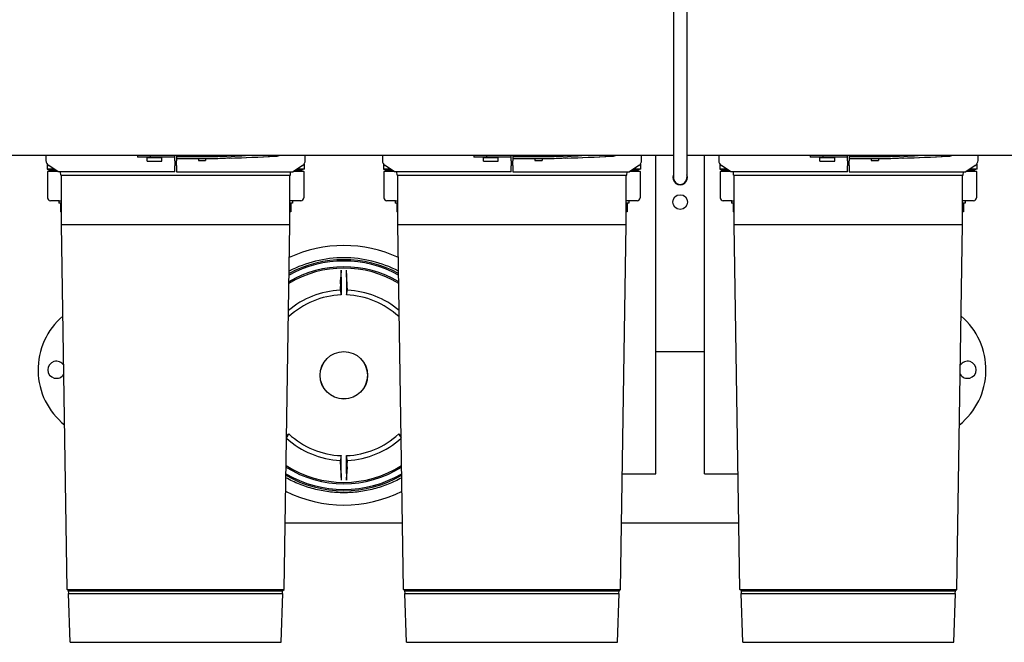
# Model space of a CAD drawing. Units: millimetres. Extents: x 30870 to 42219, y 2595 to 7877.
# Drawn here: x 32930 to 33735, y 3585 to 4094 of the extents above; entities that cross this region are included whole.
import ezdxf

# ---------------------------------------------------------------- set-up
doc = ezdxf.new("R2010")
doc.units = ezdxf.units.MM
doc.layers.add('COTAS', color=7, linetype='Continuous')
doc.styles.add('ARIAL', font='arial.ttf')
doc.dimstyles.new('Diseño_PlanosFabricacion', dxfattribs={"dimtxt": 40, "dimasz": 45, "dimexe": 10, "dimexo": 10, "dimgap": 10, "dimtad": 0, "dimtih": 1, "dimtoh": 1, "dimdec": 0, "dimzin": 1, "dimdsep": 46, "dimtxsty": 'ARIAL', "dimcen": 15, "dimadec": 0, "dimazin": 0, "dimtp": 0.05, "dimtm": 0.05, "dimtfac": 1, "dimtdec": 0, "dimtofl": 0, "dimtmove": 0, "dimatfit": 3, "dimfxl": 0, "dimtolj": 1, "dimarcsym": 0})

# ---------------------------------------------------------------- blocks, each defined once
blk = doc.blocks.new('*D4')
at = {"layer": 'COTAS', "color": 0, "lineweight": -2, "transparency": 16777216}
for p, q in [((32580.82, 3937.82), (32580.82, 3318.92)), ((34084.82, 3937.83), (34084.82, 3318.92)), ((32625.82, 3328.92), (33206.5, 3328.92)), ((34039.82, 3328.92), (33449.74, 3328.92))]:
    blk.add_line(p, q, dxfattribs=at)
at = {"layer": 'COTAS', "color": 0, "transparency": 16777216}
for points in [[(32625.82, 3336.42), (32625.82, 3321.42), (32580.82, 3328.92)], [(34039.82, 3336.42), (34039.82, 3321.42), (34084.82, 3328.92)]]:
    blk.add_solid(points, dxfattribs=at)
at = {"layer": 'Defpoints', "color": 0, "transparency": 16777216}
for p in [(32580.82, 3947.82), (34084.82, 3947.83), (34084.82, 3328.92)]:
    blk.add_point(p, dxfattribs=at)
at = {"layer": 'COTAS', "color": 0, "transparency": 16777216, "insert": (33328.12, 3328.92), "char_height": 40, "attachment_point": 5, "style": 'ARIAL'}
blk.add_mtext('\\A1; [59.2"]\\P1504 mm\\P', dxfattribs=at)

msp = doc.modelspace()

# ---------------------------------------------------------------- linework, layer by layer
for p, q in [((33464.82, 4250.82), (33464.82, 3964.82)), ((33475.82, 4250.82), (33475.82, 3964.82)), ((33464.82, 3982.82), (32717.82, 3982.82)), ((32951.82, 3982.82), (32951.82, 3978.78)), ((33026.58, 3982.82), (33026.58, 3981.85)), ((33029.86, 3981.62), (33026.7, 3981.62)), ((33040.23, 3981.62), (33029.86, 3981.62)), ((33034.63, 3978.27), (33034.63, 3981.27)), ((33034.63, 3981.27), (33046.63, 3981.27)), ((33034.63, 3978.27), (33046.63, 3978.27)), ((33037.08, 3982.82), (33037.08, 3981.62)), ((33037.63, 3981.27), (33037.63, 3981.62)), ((33056.78, 3981.62), (33040.23, 3981.62)), ((33043.63, 3981.27), (33043.63, 3981.62)), ((33046.63, 3978.27), (33046.63, 3981.27)), ((33057.21, 3978.51), (33057.21, 3982.82)), ((33058.41, 3981.72), (33058.41, 3980.13)), ((33088.52, 3981.72), (33058.41, 3981.72)), ((33065.27, 3980.13), (33058.41, 3980.13)), ((33058.43, 3980.13), (33058.43, 3978.61)), ((33089.21, 3980.13), (33065.27, 3980.13)), ((33073.31, 3981.72), (33073.31, 3982.82)), ((33073.45, 3982.82), (33073.45, 3981.72)), ((33076.55, 3980.13), (33076.55, 3978.72)), ((33076.55, 3978.72), (33082.35, 3978.72)), ((33082.35, 3980.13), (33082.35, 3978.72)), ((33085.45, 3982.82), (33085.45, 3981.72)), ((33088.28, 3981.97), (33088.28, 3982.82)), ((33163.82, 3978.88), (33163.82, 3982.82)), ((33226.82, 3982.82), (33226.82, 3978.78)), ((33301.58, 3982.82), (33301.58, 3981.85)), ((33304.86, 3981.62), (33301.7, 3981.62)), ((33315.23, 3981.62), (33304.86, 3981.62)), ((33309.63, 3981.27), (33321.63, 3981.27)), ((33309.63, 3978.27), (33309.63, 3981.27)), ((33309.63, 3978.27), (33321.63, 3978.27)), ((33312.08, 3982.82), (33312.08, 3981.62)), ((33312.63, 3981.27), (33312.63, 3981.62)), ((33331.78, 3981.62), (33315.23, 3981.62)), ((33318.63, 3981.27), (33318.63, 3981.62)), ((33321.63, 3978.27), (33321.63, 3981.27)), ((33332.21, 3978.51), (33332.21, 3982.82)), ((33363.52, 3981.72), (33333.41, 3981.72)), ((33333.41, 3981.72), (33333.41, 3980.13)), ((33340.27, 3980.13), (33333.41, 3980.13)), ((33333.43, 3980.13), (33333.43, 3978.61)), ((33364.21, 3980.13), (33340.27, 3980.13)), ((33348.31, 3981.72), (33348.31, 3982.82)), ((33348.45, 3982.82), (33348.45, 3981.72)), ((33351.55, 3980.13), (33351.55, 3978.72)), ((33351.55, 3978.72), (33357.35, 3978.72)), ((33357.35, 3980.13), (33357.35, 3978.72)), ((33360.45, 3982.82), (33360.45, 3981.72)), ((33363.28, 3981.97), (33363.28, 3982.82)), ((33438.82, 3978.88), (33438.82, 3982.82)), ((33450.32, 3722.82), (33450.32, 3982.82)), ((33862.82, 3982.82), (33475.82, 3982.82)), ((33490.32, 3722.82), (33490.32, 3982.82)), ((33501.82, 3982.82), (33501.82, 3978.78)), ((33576.58, 3982.82), (33576.58, 3981.85)), ((33579.86, 3981.62), (33576.7, 3981.62)), ((33590.23, 3981.62), (33579.86, 3981.62)), ((33584.63, 3981.27), (33596.63, 3981.27)), ((33584.63, 3978.27), (33584.63, 3981.27)), ((33584.63, 3978.27), (33596.63, 3978.27)), ((33587.08, 3982.82), (33587.08, 3981.62)), ((33587.63, 3981.27), (33587.63, 3981.62)), ((33606.78, 3981.62), (33590.23, 3981.62)), ((33593.63, 3981.27), (33593.63, 3981.62)), ((33596.63, 3978.27), (33596.63, 3981.27)), ((33607.21, 3978.51), (33607.21, 3982.82)), ((33638.52, 3981.72), (33608.41, 3981.72)), ((33608.41, 3981.72), (33608.41, 3980.13)), ((33615.27, 3980.13), (33608.41, 3980.13)), ((33608.43, 3980.13), (33608.43, 3978.61)), ((33639.21, 3980.13), (33615.27, 3980.13)), ((33623.31, 3981.72), (33623.31, 3982.82)), ((33623.45, 3982.82), (33623.45, 3981.72)), ((33626.55, 3980.13), (33626.55, 3978.72)), ((33626.55, 3978.72), (33632.35, 3978.72)), ((33632.35, 3980.13), (33632.35, 3978.72)), ((33635.45, 3982.82), (33635.45, 3981.72)), ((33638.28, 3981.97), (33638.28, 3982.82)), ((33713.82, 3978.88), (33713.82, 3982.82)), ((32952.82, 3975.78), (32952.82, 3971.82)), ((32952.82, 3971.82), (32955.82, 3970.82)), ((32958.31, 3971.82), (32952.82, 3971.82)), ((32955.82, 3970.82), (32953.02, 3969.89)), ((32953.02, 3969.89), (32953.02, 3948.32)), ((32961.26, 3969.89), (32953.02, 3969.89)), ((32961.82, 3969.52), (32954.08, 3974.59)), ((32955.82, 3970.82), (32959.83, 3970.82)), ((33057.25, 3969.52), (32961.82, 3969.52)), ((32963.84, 3966.72), (32963.79, 3969.52)), ((33057.25, 3969.52), (33057.22, 3974.54)), ((33058.42, 3974.64), (33058.39, 3969.62)), ((33058.39, 3969.62), (33153.82, 3969.62)), ((33151.8, 3966.72), (33151.85, 3969.62)), ((33161.56, 3974.69), (33153.82, 3969.62)), ((33162.62, 3969.89), (33154.23, 3969.89)), ((33159.82, 3970.82), (33155.65, 3970.82)), ((33162.82, 3971.82), (33157.18, 3971.82)), ((33162.82, 3971.82), (33159.82, 3970.82)), ((33159.82, 3970.82), (33162.62, 3969.89)), ((33162.62, 3969.89), (33162.62, 3948.32)), ((33162.82, 3975.88), (33162.82, 3971.82)), ((33227.82, 3975.78), (33227.82, 3971.82)), ((33233.31, 3971.82), (33227.82, 3971.82)), ((33227.82, 3971.82), (33230.82, 3970.82)), ((33230.82, 3970.82), (33228.02, 3969.89)), ((33236.26, 3969.89), (33228.02, 3969.89)), ((33228.02, 3969.89), (33228.02, 3948.32)), ((33236.82, 3969.52), (33229.08, 3974.59)), ((33230.82, 3970.82), (33234.83, 3970.82)), ((33332.25, 3969.52), (33236.82, 3969.52)), ((33238.84, 3966.72), (33238.79, 3969.52)), ((33332.25, 3969.52), (33332.22, 3974.54)), ((33333.42, 3974.64), (33333.39, 3969.62)), ((33333.39, 3969.62), (33428.82, 3969.62)), ((33426.8, 3966.72), (33426.85, 3969.62)), ((33436.56, 3974.69), (33428.82, 3969.62)), ((33437.62, 3969.89), (33429.23, 3969.89)), ((33434.82, 3970.82), (33430.65, 3970.82)), ((33437.82, 3971.82), (33432.18, 3971.82)), ((33437.82, 3971.82), (33434.82, 3970.82)), ((33434.82, 3970.82), (33437.62, 3969.89)), ((33437.62, 3969.89), (33437.62, 3948.32)), ((33437.82, 3975.88), (33437.82, 3971.82)), ((33502.82, 3975.78), (33502.82, 3971.82)), ((33508.31, 3971.82), (33502.82, 3971.82)), ((33502.82, 3971.82), (33505.82, 3970.82)), ((33505.82, 3970.82), (33503.02, 3969.89)), ((33511.26, 3969.89), (33503.02, 3969.89)), ((33503.02, 3969.89), (33503.02, 3948.32)), ((33511.82, 3969.52), (33504.08, 3974.59)), ((33505.82, 3970.82), (33509.83, 3970.82)), ((33607.25, 3969.52), (33511.82, 3969.52)), ((33513.84, 3966.72), (33513.79, 3969.52)), ((33607.25, 3969.52), (33607.22, 3974.54)), ((33608.42, 3974.64), (33608.39, 3969.62)), ((33608.39, 3969.62), (33703.82, 3969.62)), ((33701.8, 3966.72), (33701.85, 3969.62)), ((33711.56, 3974.69), (33703.82, 3969.62)), ((33712.62, 3969.89), (33704.23, 3969.89)), ((33709.82, 3970.82), (33705.65, 3970.82)), ((33712.82, 3971.82), (33707.18, 3971.82)), ((33712.82, 3971.82), (33709.82, 3970.82)), ((33709.82, 3970.82), (33712.62, 3969.89)), ((33712.62, 3969.89), (33712.62, 3948.32)), ((33712.82, 3975.88), (33712.82, 3971.82)), ((32963.84, 3966.72), (33151.8, 3966.72)), ((32964.47, 3926.62), (32964.47, 3966.72)), ((33151.17, 3926.62), (33151.17, 3966.72)), ((33238.84, 3966.72), (33426.8, 3966.72)), ((33239.47, 3926.62), (33239.47, 3966.72)), ((33426.17, 3926.62), (33426.17, 3966.72)), ((33513.84, 3966.72), (33701.8, 3966.72)), ((33514.47, 3926.62), (33514.47, 3966.72)), ((33701.17, 3926.62), (33701.17, 3966.72)), ((32962.47, 3945.82), (32955.52, 3945.82)), ((32962.25, 3945.82), (32962.25, 3943.82)), ((32964.47, 3945.82), (32964.2, 3945.82)), ((33151.44, 3945.82), (33151.17, 3945.82)), ((33160.12, 3945.82), (33153.17, 3945.82)), ((33153.39, 3945.82), (33153.39, 3943.82)), ((33237.47, 3945.82), (33230.52, 3945.82)), ((33237.25, 3945.82), (33237.25, 3943.82)), ((33239.47, 3945.82), (33239.2, 3945.82)), ((33426.44, 3945.82), (33426.17, 3945.82)), ((33435.12, 3945.82), (33428.17, 3945.82)), ((33428.39, 3945.82), (33428.39, 3943.82)), ((33512.47, 3945.82), (33505.52, 3945.82)), ((33512.25, 3945.82), (33512.25, 3943.82)), ((33514.47, 3945.82), (33514.2, 3945.82)), ((33701.44, 3945.82), (33701.17, 3945.82)), ((33710.12, 3945.82), (33703.17, 3945.82)), ((33703.39, 3945.82), (33703.39, 3943.82)), ((32964.47, 3943.82), (32962.25, 3943.82)), ((32963.58, 3943.82), (32963.58, 3936.82)), ((32964.47, 3936.82), (32963.58, 3936.82)), ((33153.39, 3943.82), (33151.17, 3943.82)), ((33152.06, 3936.82), (33151.17, 3936.82)), ((33152.06, 3943.82), (33152.06, 3936.82)), ((33239.47, 3943.82), (33237.25, 3943.82)), ((33238.58, 3943.82), (33238.58, 3936.82)), ((33239.47, 3936.82), (33238.58, 3936.82)), ((33428.39, 3943.82), (33426.17, 3943.82)), ((33427.06, 3936.82), (33426.17, 3936.82)), ((33427.06, 3943.82), (33427.06, 3936.82)), ((33514.47, 3943.82), (33512.25, 3943.82)), ((33513.58, 3943.82), (33513.58, 3936.82)), ((33514.47, 3936.82), (33513.58, 3936.82)), ((33703.39, 3943.82), (33701.17, 3943.82)), ((33702.06, 3936.82), (33701.17, 3936.82)), ((33702.06, 3943.82), (33702.06, 3936.82)), ((32969.17, 3628.32), (32964.47, 3926.62)), ((32964.47, 3926.62), (33151.17, 3926.62)), ((33146.47, 3628.32), (33151.17, 3926.62)), ((33239.47, 3926.62), (33426.17, 3926.62)), ((33244.17, 3628.32), (33239.47, 3926.62)), ((33421.47, 3628.32), (33426.17, 3926.62)), ((33514.47, 3926.62), (33701.17, 3926.62)), ((33519.17, 3628.32), (33514.47, 3926.62)), ((33696.47, 3628.32), (33701.17, 3926.62)), ((33193.17, 3883.59), (33193.17, 3889.12)), ((33197.47, 3883.59), (33197.47, 3889.12)), ((33193.17, 3883.59), (33193.17, 3868.92)), ((33197.47, 3883.59), (33197.47, 3868.92)), ((33150.46, 3851.23), (33149.99, 3851.95)), ((33149.99, 3851.7), (33150.46, 3851.23)), ((33240.18, 3851.23), (33240.65, 3851.95)), ((33240.65, 3851.7), (33240.18, 3851.23)), ((33450.32, 3822.82), (33490.32, 3822.82)), ((33148.44, 3753.4), (33150.46, 3755.42)), ((33242.2, 3753.4), (33240.18, 3755.42)), ((33193.17, 3723.06), (33193.17, 3737.73)), ((33197.47, 3723.06), (33197.47, 3737.73)), ((33193.17, 3723.06), (33193.17, 3717.53)), ((33197.47, 3723.06), (33197.47, 3717.53)), ((33422.96, 3722.82), (33450.32, 3722.82)), ((33490.32, 3722.82), (33517.68, 3722.82)), ((33147.33, 3682.82), (33243.31, 3682.82)), ((33422.33, 3682.82), (33518.31, 3682.82)), ((32970.32, 3627.32), (32969.17, 3628.32)), ((32969.17, 3628.32), (33146.47, 3628.32)), ((32970.16, 3625.13), (33145.48, 3625.13)), ((32971.66, 3585.18), (32970.16, 3625.13)), ((32970.32, 3627.32), (33145.32, 3627.32)), ((32970.41, 3625.13), (32970.32, 3627.32)), ((33143.98, 3585.18), (33145.48, 3625.13)), ((33145.23, 3625.13), (33145.32, 3627.32)), ((33145.32, 3627.32), (33146.47, 3628.32)), ((33244.17, 3628.32), (33421.47, 3628.32)), ((33245.32, 3627.32), (33244.17, 3628.32)), ((33245.16, 3625.13), (33420.48, 3625.13)), ((33246.66, 3585.18), (33245.16, 3625.13)), ((33245.32, 3627.32), (33420.32, 3627.32)), ((33245.41, 3625.13), (33245.32, 3627.32)), ((33418.98, 3585.18), (33420.48, 3625.13)), ((33420.23, 3625.13), (33420.32, 3627.32)), ((33420.32, 3627.32), (33421.47, 3628.32)), ((33519.17, 3628.32), (33696.47, 3628.32)), ((33520.32, 3627.32), (33519.17, 3628.32)), ((33520.16, 3625.13), (33695.48, 3625.13)), ((33521.66, 3585.18), (33520.16, 3625.13)), ((33520.32, 3627.32), (33695.32, 3627.32)), ((33520.41, 3625.13), (33520.32, 3627.32)), ((33693.98, 3585.18), (33695.48, 3625.13)), ((33695.23, 3625.13), (33695.32, 3627.32)), ((33695.32, 3627.32), (33696.47, 3628.32)), ((32971.66, 3585.18), (33143.98, 3585.18)), ((33246.66, 3585.18), (33418.98, 3585.18)), ((33521.66, 3585.18), (33693.98, 3585.18))]:
    msp.add_line(p, q)
for centre, radius in [((33470.32, 3944.82), 6), ((33195.32, 3803.32), 19.4), ((33195.32, 3803.32), 19.34)]:
    msp.add_circle(centre, radius)
for centre, radius, start, end in [((32956.82, 3978.78), 5, 180, 236.77987), ((32551.17, 3978.07), 507.27, 359.6126, 0.06027), ((33137.7, 3992.54), 10.35, 272.39884, 290.04943), ((33138.99, 3992.19), 9.96, 272.42131, 289.82844), ((33158.82, 3978.88), 5, 303.22014, 0), ((33231.82, 3978.78), 5, 180, 236.77987), ((32826.17, 3978.07), 507.27, 359.6126, 0.06027), ((33412.7, 3992.54), 10.35, 272.39884, 290.04943), ((33413.99, 3992.19), 9.96, 272.42131, 289.82844), ((33433.82, 3978.88), 5, 303.22014, 0), ((33470.32, 3984.82), 6, 199.54602, 203.41405), ((33470.32, 3984.82), 6, 336.58595, 340.45398), ((33506.82, 3978.78), 5, 180, 236.77987), ((33101.17, 3978.07), 507.27, 359.6126, 0.06027), ((33687.7, 3992.54), 10.35, 272.39884, 290.04943), ((33688.99, 3992.19), 9.96, 272.42131, 289.82844), ((33708.82, 3978.88), 5, 303.22014, 0), ((33470.32, 3964.82), 6, 157.5, 22.5), ((33470.32, 3964.82), 5.5, 180, 0), ((32955.52, 3948.32), 2.5, 180, 270), ((33160.12, 3948.32), 2.5, 270, 0), ((33230.52, 3948.32), 2.5, 180, 270), ((33435.12, 3948.32), 2.5, 270, 0), ((33505.52, 3948.32), 2.5, 180, 270), ((33710.12, 3948.32), 2.5, 270, 0), ((33195.32, 3803.32), 106, 65.13098, 114.86902), ((33195.32, 3803.32), 93.35, 61.30762, 118.69238), ((33195.32, 3803.32), 94.42, 61.67586, 118.32414), ((33195.32, 3802.02), 97.3, 90.00245, 117.38819), ((33195.32, 3802.02), 97.3, 62.61134, 89.99754), ((33195.32, 3803.32), 87.5, 59.10907, 120.89093), ((33195.32, 3803.32), 88.65, 59.5728, 120.4272), ((32873.27, 3896.39), 319.85, 356.70712, 357.70728), ((33195.32, 3803.32), 69.57, 92.46822, 130.59478), ((33799.05, 3843.89), 607.42, 176.77935, 177.26918), ((34031.2, 4052.15), 857.83, 192.06588, 192.33332), ((32359.44, 4052.15), 857.83, 347.66668, 347.93412), ((32591.59, 3843.89), 607.42, 2.73082, 3.22065), ((33195.32, 3803.32), 69.57, 49.40522, 87.53178), ((33195.32, 3803.32), 65.63, 91.87735, 133.12265), ((33195.32, 3803.32), 65.63, 46.87735, 88.12265), ((33002.82, 3807.82), 57.5, 130.28318, 231.52682), ((33662.82, 3807.82), 57.5, 308.47318, 49.71682), ((32960.32, 3807.82), 7, 31.50242, 330.25648), ((33705.32, 3807.82), 7, 209.74352, 148.49758), ((33195.32, 3803.32), 69.57, 227.60834, 267.53178), ((32423.71, 4221.4), 863.31, 327.08327, 327.33276), ((33195.32, 3803.32), 65.63, 226.87735, 268.12265), ((33195.32, 3803.32), 65.63, 271.87735, 313.12265), ((33195.32, 3803.32), 69.57, 272.46822, 312.39166), ((33966.93, 4221.4), 863.31, 212.66724, 212.91673), ((34031.2, 3554.5), 857.83, 167.66668, 167.93412), ((32359.44, 3554.5), 857.83, 12.06588, 12.33332), ((33195.32, 3803.32), 88.65, 237.76445, 302.23555), ((33195.32, 3803.32), 87.5, 237.3096, 302.6904), ((33799.05, 3762.76), 607.42, 182.73082, 183.22065), ((33517.37, 3710.26), 319.85, 176.70712, 177.70728), ((32591.59, 3762.76), 607.42, 356.77935, 357.26918), ((33195.32, 3803.32), 94.42, 239.87735, 300.12265), ((33195.32, 3803.32), 93.35, 239.50695, 300.49305), ((33195.32, 3803.32), 106, 243.3206, 296.67939)]:
    msp.add_arc(centre, radius, start, end)
for centre, major_axis, start_param, end_param in [((33071.24, 3980.86), (70, 2.98), 1.095754, 1.321288), ((33071.24, 3979.26), (70, 2.98), 1.095754, 1.320273), ((33073.75, 3979.34), (70, 2.98), 1.159059, 1.347924), ((33134.82, 3982.2), (82.64, 3.51), -1.982534, -1.515318), ((33146.91, 3984.35), (95.47, 4.06), -2.045839, -1.913238), ((33146.91, 3982.75), (95.47, 4.06), -2.045839, -1.662935), ((33346.24, 3980.86), (70, 2.98), 1.095754, 1.321288), ((33346.24, 3979.26), (70, 2.98), 1.095754, 1.320273), ((33348.75, 3979.34), (70, 2.98), 1.159059, 1.347924), ((33409.82, 3982.2), (82.64, 3.51), -1.982534, -1.515318), ((33421.91, 3984.35), (95.47, 4.06), -2.045839, -1.913238), ((33421.91, 3982.75), (95.47, 4.06), -2.045839, -1.662935), ((33621.24, 3980.86), (70, 2.98), 1.095754, 1.321288), ((33621.24, 3979.26), (70, 2.98), 1.095754, 1.320273), ((33623.75, 3979.34), (70, 2.98), 1.159059, 1.347924), ((33684.82, 3982.2), (82.64, 3.51), -1.982534, -1.515318), ((33696.91, 3984.35), (95.47, 4.06), -2.045839, -1.913238), ((33696.91, 3982.75), (95.47, 4.06), -2.045839, -1.662935)]:
    msp.add_ellipse(centre, major_axis=major_axis, ratio=0.001852, start_param=start_param, end_param=end_param)
for points, knots in [([(33026.58, 3981.84), (33026.58, 3981.81), (33026.58, 3981.75), (33026.6, 3981.68), (33026.64, 3981.63), (33026.68, 3981.62), (33026.7, 3981.62)], [0, 0, 0, 0, 0.348978, 0.603826, 0.799688, 1, 1, 1, 1]), ([(33056.78, 3981.62), (33056.81, 3981.62), (33056.87, 3981.64), (33056.94, 3981.71), (33056.99, 3981.81), (33057.07, 3982.02), (33057.14, 3982.36), (33057.17, 3982.66), (33057.18, 3982.82)], [0, 0, 0, 0, 0.05799, 0.127, 0.216031, 0.328635, 0.624332, 1, 1, 1, 1]), ([(33057.21, 3978.51), (33057.21, 3978.13), (33057.21, 3976.81), (33057.21, 3975.49), (33057.22, 3974.54)], [0, 0, 0, 0, 0.286124, 1, 1, 1, 1]), ([(33058.44, 3982.82), (33058.44, 3982.68), (33058.44, 3982.43), (33058.44, 3982.09), (33058.44, 3981.87), (33058.44, 3981.76), (33058.45, 3981.73)], [0, 0, 0, 0, 0.390796, 0.700404, 0.908097, 1, 1, 1, 1]), ([(33088.15, 3981.72), (33088.18, 3981.72), (33088.23, 3981.74), (33088.26, 3981.79), (33088.27, 3981.82)], [0, 0, 0, 0, 0.477926, 1, 1, 1, 1]), ([(33088.27, 3981.82), (33088.27, 3981.83), (33088.28, 3981.87), (33088.28, 3981.92), (33088.28, 3981.96)], [0, 0, 0, 0, 0.209518, 1, 1, 1, 1]), ([(33301.58, 3981.84), (33301.58, 3981.81), (33301.58, 3981.75), (33301.6, 3981.68), (33301.64, 3981.63), (33301.68, 3981.62), (33301.7, 3981.62)], [0, 0, 0, 0, 0.348978, 0.603826, 0.799688, 1, 1, 1, 1]), ([(33331.78, 3981.62), (33331.81, 3981.62), (33331.87, 3981.64), (33331.94, 3981.71), (33331.99, 3981.81), (33332.07, 3982.02), (33332.14, 3982.36), (33332.17, 3982.66), (33332.18, 3982.82)], [0, 0, 0, 0, 0.05799, 0.127, 0.216031, 0.328635, 0.624332, 1, 1, 1, 1]), ([(33332.21, 3978.51), (33332.21, 3978.13), (33332.21, 3976.81), (33332.21, 3975.49), (33332.22, 3974.54)], [0, 0, 0, 0, 0.286124, 1, 1, 1, 1]), ([(33333.44, 3982.82), (33333.44, 3982.68), (33333.44, 3982.43), (33333.44, 3982.09), (33333.44, 3981.87), (33333.44, 3981.76), (33333.45, 3981.73)], [0, 0, 0, 0, 0.390796, 0.700404, 0.908097, 1, 1, 1, 1]), ([(33363.15, 3981.72), (33363.18, 3981.72), (33363.23, 3981.74), (33363.26, 3981.79), (33363.27, 3981.82)], [0, 0, 0, 0, 0.477926, 1, 1, 1, 1]), ([(33363.27, 3981.82), (33363.27, 3981.83), (33363.28, 3981.87), (33363.28, 3981.92), (33363.28, 3981.96)], [0, 0, 0, 0, 0.209518, 1, 1, 1, 1]), ([(33576.58, 3981.84), (33576.58, 3981.81), (33576.58, 3981.75), (33576.6, 3981.68), (33576.64, 3981.63), (33576.68, 3981.62), (33576.7, 3981.62)], [0, 0, 0, 0, 0.348978, 0.603826, 0.799688, 1, 1, 1, 1]), ([(33606.78, 3981.62), (33606.81, 3981.62), (33606.87, 3981.64), (33606.94, 3981.71), (33606.99, 3981.81), (33607.07, 3982.02), (33607.14, 3982.36), (33607.17, 3982.66), (33607.18, 3982.82)], [0, 0, 0, 0, 0.05799, 0.127, 0.216031, 0.328635, 0.624332, 1, 1, 1, 1]), ([(33607.21, 3978.51), (33607.21, 3978.13), (33607.21, 3976.81), (33607.21, 3975.49), (33607.22, 3974.54)], [0, 0, 0, 0, 0.286124, 1, 1, 1, 1]), ([(33608.44, 3982.82), (33608.44, 3982.68), (33608.44, 3982.43), (33608.44, 3982.09), (33608.44, 3981.87), (33608.44, 3981.76), (33608.45, 3981.73)], [0, 0, 0, 0, 0.390796, 0.700404, 0.908097, 1, 1, 1, 1]), ([(33638.15, 3981.72), (33638.18, 3981.72), (33638.23, 3981.74), (33638.26, 3981.79), (33638.27, 3981.82)], [0, 0, 0, 0, 0.477926, 1, 1, 1, 1]), ([(33638.27, 3981.82), (33638.27, 3981.83), (33638.28, 3981.87), (33638.28, 3981.92), (33638.28, 3981.96)], [0, 0, 0, 0, 0.209518, 1, 1, 1, 1]), ([(32962.46, 3945.82), (32962.5, 3945.82), (32962.72, 3945.83), (32962.94, 3945.83), (32963.12, 3945.83)], [0, 0, 0, 0, 0.18816, 1, 1, 1, 1]), ([(32963.12, 3945.83), (32963.2, 3945.83), (32963.56, 3945.83), (32963.92, 3945.82), (32964.2, 3945.82)], [0, 0, 0, 0, 0.214985, 1, 1, 1, 1]), ([(33153.18, 3945.82), (33152.96, 3945.82), (33152.38, 3945.84), (33151.8, 3945.82), (33151.44, 3945.82)], [0, 0, 0, 0, 0.380013, 1, 1, 1, 1]), ([(33237.46, 3945.82), (33237.5, 3945.82), (33237.72, 3945.83), (33237.94, 3945.83), (33238.12, 3945.83)], [0, 0, 0, 0, 0.18816, 1, 1, 1, 1]), ([(33238.12, 3945.83), (33238.2, 3945.83), (33238.56, 3945.83), (33238.92, 3945.82), (33239.2, 3945.82)], [0, 0, 0, 0, 0.214985, 1, 1, 1, 1]), ([(33428.18, 3945.82), (33427.96, 3945.82), (33427.38, 3945.84), (33426.8, 3945.82), (33426.44, 3945.82)], [0, 0, 0, 0, 0.380013, 1, 1, 1, 1]), ([(33512.46, 3945.82), (33512.5, 3945.82), (33512.72, 3945.83), (33512.94, 3945.83), (33513.12, 3945.83)], [0, 0, 0, 0, 0.18816, 1, 1, 1, 1]), ([(33513.12, 3945.83), (33513.2, 3945.83), (33513.56, 3945.83), (33513.92, 3945.82), (33514.2, 3945.82)], [0, 0, 0, 0, 0.214985, 1, 1, 1, 1]), ([(33703.18, 3945.82), (33702.96, 3945.82), (33702.38, 3945.84), (33701.8, 3945.82), (33701.44, 3945.82)], [0, 0, 0, 0, 0.380013, 1, 1, 1, 1]), ([(33193.17, 3889.12), (33193.17, 3889.05), (33193.14, 3888.87), (33193.11, 3888.52), (33193.07, 3888.02), (33193.04, 3887.38), (33192.99, 3886.6), (33192.93, 3885.32), (33192.89, 3884.31), (33192.87, 3883.59)], [0, 0, 0, 0, 0.035489, 0.09927, 0.190284, 0.307314, 0.448814, 0.612915, 1, 1, 1, 1]), ([(33197.77, 3883.59), (33197.75, 3884.31), (33197.7, 3885.32), (33197.64, 3886.6), (33197.6, 3887.38), (33197.56, 3888.02), (33197.53, 3888.52), (33197.5, 3888.87), (33197.47, 3889.05), (33197.47, 3889.12)], [0, 0, 0, 0, 0.387089, 0.551191, 0.692692, 0.809719, 0.900732, 0.964511, 1, 1, 1, 1]), ([(33198.05, 3878.02), (33198.02, 3878.51), (33197.92, 3880.37), (33197.83, 3882.22), (33197.77, 3883.59)], [0, 0, 0, 0, 0.263363, 1, 1, 1, 1]), ([(33192.59, 3728.63), (33192.62, 3728.14), (33192.72, 3726.28), (33192.81, 3724.43), (33192.87, 3723.06)], [0, 0, 0, 0, 0.263363, 1, 1, 1, 1]), ([(33195.32, 3707.32), (33191.2, 3707.32), (33182.94, 3707.85), (33170.76, 3710.21), (33158.97, 3714.09), (33151.5, 3717.65), (33147.9, 3719.66)], [0, 0, 0, 0, 0.249999, 0.5, 0.75, 1, 1, 1, 1]), ([(33192.87, 3723.06), (33192.89, 3722.34), (33192.93, 3721.33), (33192.99, 3720.05), (33193.04, 3719.27), (33193.07, 3718.63), (33193.11, 3718.13), (33193.14, 3717.78), (33193.17, 3717.59), (33193.17, 3717.53)], [0, 0, 0, 0, 0.387089, 0.551191, 0.692692, 0.809719, 0.900732, 0.964511, 1, 1, 1, 1]), ([(33242.74, 3719.66), (33239.13, 3717.65), (33231.67, 3714.09), (33219.88, 3710.21), (33207.7, 3707.85), (33199.44, 3707.32), (33195.32, 3707.32)], [0, 0, 0, 0, 0.250001, 0.500001, 0.750001, 1, 1, 1, 1]), ([(33197.47, 3717.53), (33197.47, 3717.59), (33197.5, 3717.78), (33197.53, 3718.13), (33197.56, 3718.63), (33197.6, 3719.27), (33197.64, 3720.05), (33197.7, 3721.33), (33197.75, 3722.34), (33197.77, 3723.06)], [0, 0, 0, 0, 0.035489, 0.09927, 0.190284, 0.307314, 0.448814, 0.612915, 1, 1, 1, 1])]:
    msp.add_open_spline(points, degree=3, knots=knots)

# ---------------------------------------------------------------- dimensions: what is measured, and where the dimension line sits
at = {"layer": 'COTAS'}
dim = msp.add_linear_dim(base=(34084.82, 3328.92), p1=(32580.82, 3947.82), p2=(34084.82, 3947.83), text='[]\\P<>', dimstyle='Diseño_PlanosFabricacion', override={"dimpost": ' mm\\X'}, dxfattribs=at)
dim.commit()
dim.dimension.update_dxf_attribs({"geometry": '*D4', "text_midpoint": (33328.12, 3328.92), "dimtype": 160})

doc.saveas('drawing.dxf')
